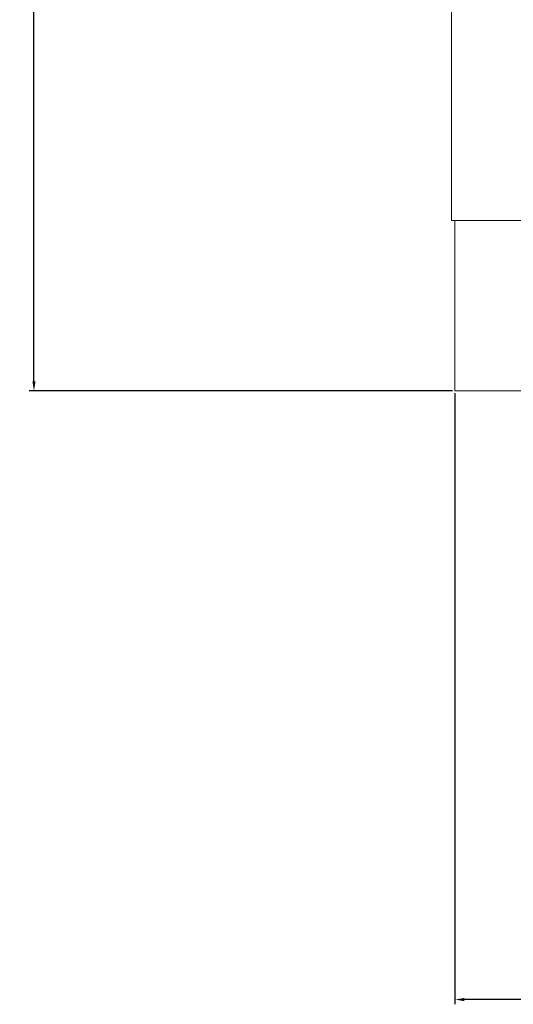
# Model space of a CAD drawing. Units: millimetres. Extents: x -428 to 2301, y -1927 to 973.
# Drawn here: x 536 to 667, y -1188 to -928 of the extents above; entities that cross this region are included whole.
import ezdxf

# ---------------------------------------------------------------- set-up
doc = ezdxf.new("R2010")
doc.units = ezdxf.units.MM
doc.styles.get("Standard").update_dxf_attribs({"font": 'arial.ttf'})
doc.dimstyles.new('ISO-25', dxfattribs={"dimtxt": 2.5, "dimasz": 2.5, "dimexe": 1.25, "dimexo": 0.625, "dimtad": 1, "dimtxsty": 'Standard', "dimcen": 2.5, "dimadec": 0, "dimazin": 0, "dimtfac": 1, "dimtmove": 0, "dimatfit": 3, "dimfxl": 1, "dimarcsym": 0})

# ---------------------------------------------------------------- blocks, each defined once
blk = doc.blocks.new('A$C3BEB7076')
at = {"color": 0, "linetype": 'Continuous', "lineweight": 0, "extrusion": (2.22045e-16, 1, 2.22045e-16)}
for p, q in [((-1797.56, 273.13), (-1797.56, -1636.07)), ((-1795.16, -1636.07), (-1797.56, -1636.07)), ((-1796.66, -1681.07), (-1796.66, -1636.07)), ((-1795.16, -1636.07), (-1756.96, -1636.07)), ((-1196.66, -1681.07), (-1796.66, -1681.07))]:
    blk.add_line(p, q, dxfattribs=at)
blk = doc.blocks.new('*D7')
at = {"color": 0, "lineweight": -2, "transparency": 16777216}
for p, q in [((651.24, -1027), (651.24, -1188.47)), ((1251.24, -1027), (1251.24, -1188.47)), ((1248.74, -1187.22), (653.74, -1187.22))]:
    blk.add_line(p, q, dxfattribs=at)
at = {"color": 0, "transparency": 16777216}
for points in [[(653.74, -1186.81), (653.74, -1187.64), (651.24, -1187.22)], [(1248.74, -1186.81), (1248.74, -1187.64), (1251.24, -1187.22)]]:
    blk.add_solid(points, dxfattribs=at)
at = {"layer": 'Defpoints', "color": 0, "transparency": 16777216}
for p in [(651.24, -1026.37), (1251.24, -1026.37), (651.24, -1187.22)]:
    blk.add_point(p, dxfattribs=at)
at = {"color": 0, "transparency": 16777216, "insert": (951.24, -1185.32), "char_height": 2.5, "attachment_point": 5}
blk.add_mtext('600', dxfattribs=at)
blk = doc.blocks.new('*D8')
at = {"color": 0, "lineweight": -2, "transparency": 16777216}
for p, q in [((650.61, 972.83), (538.76, 972.83)), ((540.01, -1023.87), (540.01, 970.33)), ((650.61, -1026.37), (538.76, -1026.37))]:
    blk.add_line(p, q, dxfattribs=at)
at = {"color": 0, "transparency": 16777216}
for points in [[(539.6, 970.33), (540.43, 970.33), (540.01, 972.83)], [(539.6, -1023.87), (540.43, -1023.87), (540.01, -1026.37)]]:
    blk.add_solid(points, dxfattribs=at)
at = {"layer": 'Defpoints', "color": 0, "transparency": 16777216}
for p in [(540.01, 972.83), (651.24, 972.83), (651.24, -1026.37)]:
    blk.add_point(p, dxfattribs=at)
at = {"color": 0, "transparency": 16777216, "insert": (537.89, -26.77), "char_height": 2.5, "attachment_point": 5, "rotation": 90}
blk.add_mtext('1999,2', dxfattribs=at)

msp = doc.modelspace()

# ---------------------------------------------------------------- block references
msp.add_blockref('A$C3BEB7076', (2447.897, 654.695))

# ---------------------------------------------------------------- dimensions: what is measured, and where the dimension line sits
at = {"color": 8}
dim = msp.add_linear_dim(base=(540.015, 972.829), p1=(651.238, -1026.371), p2=(651.238, 972.829), angle=90, dimstyle='ISO-25', dxfattribs=at)
dim.commit()
dim.dimension.update_dxf_attribs({"geometry": '*D8', "text_midpoint": (537.887, -26.771)})
dim = msp.add_linear_dim(base=(651.238, -1187.224), p1=(1251.238, -1026.371), p2=(651.238, -1026.371), dimstyle='ISO-25', dxfattribs=at)
dim.commit()
dim.dimension.update_dxf_attribs({"geometry": '*D7', "text_midpoint": (951.238, -1185.323)})

doc.saveas('drawing.dxf')
